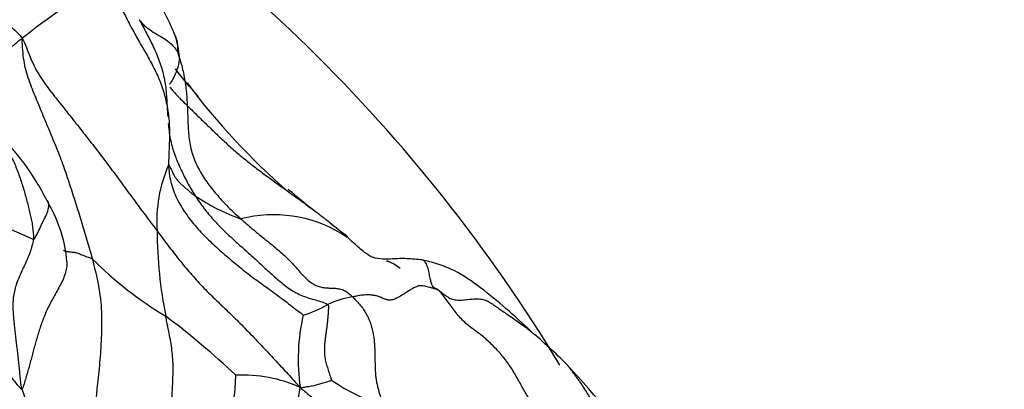
# Model space of a CAD drawing. Units: millimetres. Extents: x 0 to 1478, y 0 to 1758.
# Drawn here: x 619 to 638, y 473 to 480 of the extents above; entities that cross this region are included whole.
import ezdxf
from ezdxf import colors
from ezdxf.entities.mleader import LeaderData, LeaderLine
from ezdxf.math import Vec2, Vec3

# ---------------------------------------------------------------- set-up
doc = ezdxf.new("R2010")
doc.units = ezdxf.units.MM
doc.layers.add('DV3_Défaut', color=7, linetype='Continuous')
doc.layers.add('Défaut', color=7, linetype='Continuous')

# ---------------------------------------------------------------- blocks, each defined once
blk = doc.blocks.new('_DOT')
at = {"color": 0}
blk.add_line((0, 0), (-1, 0), dxfattribs=at)
at = {"color": 0, "const_width": 0.333}
blk.add_lwpolyline([(-0.1665, 0, 1), (0.1665, 0, 1)], format="xyb", close=True, dxfattribs=at)
blk = doc.blocks.new('SE2')
at = {"layer": 'DV3_Défaut', "color": 7, "linetype": 'Continuous'}
for centre, radius, start, end in [((603.689, 458.173), 30, 31.2607, 59.9742), ((625.276, 472.537), 9.335, 117.7427, 129.1876), ((617.131, 477.779), 5.479, 21.761, 33.1548), ((632.916, 486.836), 13.117, 216.9358, 229.0412), ((615.484, 474.578), 4.881, 25.9211, 44.4082), ((624.519, 476.39), 2.647, 156.6043, 183.696), ((615.284, 467.01), 10.02, 64.5716, 79.7693), ((624.57, 479.758), 3.506, 235.4451, 251.0333), ((630.702, 484.305), 9.716, 228.8183, 232.6157), ((617.766, 475.465), 2.449, 4.4064, 30.6057), ((624.034, 474.088), 2.43, 59.0988, 104.3983), ((636.231, 490.195), 17.762, 231.0671, 232.4221), ((630.107, 476.255), 8.229, 180.2447, 191.2982), ((624.034, 474.088), 2.43, 55.8981, 59.0988), ((625.731, 480.78), 7.163, 225.1443, 238.9603), ((625.823, 473.151), 1.881, 100.1049, 114.747), ((623.953, 476.731), 2.162, 286.8863, 300.0548), ((613.648, 463.347), 14.07, 46.4937, 53.3982), ((628.172, 473.844), 3.683, 167.168, 188.082), ((621.045, 465.288), 11.935, 45.1594, 49.448), ((615.66, 460.881), 18.87, 28.3955, 43.0018), ((623.459, 470.957), 2.598, 65.7636, 92.7426), ((627.199, 476.56), 3.741, 235.9976, 252.4939), ((623.424, 474.67), 4.275, 198.7894, 216.5347), ((621.619, 473.715), 2.932, 327.4133, 352.3872)]:
    blk.add_arc(centre, radius, start, end, dxfattribs=at)
for points in [[(620.931, 480.799), (620.959, 480.764), (621.014, 480.681), (621.093, 480.554), (621.168, 480.423), (621.239, 480.291), (621.308, 480.158), (621.376, 480.026), (621.446, 479.895), (621.517, 479.768), (621.589, 479.642), (621.662, 479.517), (621.733, 479.391), (621.803, 479.263), (621.868, 479.132), (621.928, 478.996), (621.98, 478.854), (622.023, 478.708), (622.058, 478.557), (622.084, 478.403), (622.101, 478.246), (622.107, 478.087), (622.106, 477.926), (622.101, 477.765), (622.094, 477.603), (622.089, 477.495), (622.09, 477.441)], [(619.378, 479.772), (619.376, 479.69), (619.384, 479.557), (619.407, 479.364), (619.446, 479.181), (619.5, 479.008), (619.564, 478.842), (619.631, 478.678), (619.699, 478.515), (619.766, 478.352), (619.833, 478.19), (619.901, 478.029), (619.968, 477.868), (620.035, 477.706), (620.099, 477.542), (620.159, 477.376), (620.217, 477.207), (620.272, 477.037), (620.327, 476.868), (620.382, 476.699), (620.434, 476.53), (620.484, 476.362), (620.533, 476.195), (620.582, 476.029), (620.631, 475.865), (620.664, 475.756), (620.679, 475.702)], [(619.378, 479.772), (619.418, 479.722), (619.459, 479.608), (619.525, 479.438), (619.599, 479.271), (619.686, 479.112), (619.787, 478.96), (619.895, 478.814), (620.008, 478.67), (620.122, 478.528), (620.235, 478.385), (620.348, 478.242), (620.461, 478.099), (620.574, 477.957), (620.686, 477.814), (620.797, 477.67), (620.907, 477.526), (621.016, 477.381), (621.125, 477.236), (621.232, 477.09), (621.339, 476.944), (621.446, 476.798), (621.553, 476.653), (621.661, 476.508), (621.77, 476.364), (621.842, 476.268), (621.878, 476.22)], [(622.252, 479.537), (622.261, 479.504), (622.293, 479.413), (622.334, 479.274), (622.369, 479.134), (622.395, 478.992), (622.413, 478.85), (622.426, 478.706), (622.435, 478.563), (622.442, 478.419), (622.447, 478.275), (622.452, 478.131), (622.462, 477.988), (622.48, 477.846), (622.51, 477.705), (622.553, 477.568), (622.609, 477.435), (622.677, 477.307), (622.754, 477.184), (622.839, 477.066), (622.929, 476.953), (623.023, 476.843), (623.12, 476.737), (623.22, 476.635), (623.324, 476.536), (623.395, 476.473), (623.43, 476.442)], [(622.642, 478.703), (622.481, 478.88), (622.34, 479.041), (622.221, 479.214)], [(618.447, 478.585), (618.465, 478.558), (618.512, 478.491), (618.586, 478.393), (618.663, 478.298), (618.742, 478.206), (618.821, 478.115), (618.898, 478.024), (618.973, 477.93), (619.043, 477.831), (619.106, 477.728), (619.165, 477.621), (619.219, 477.511), (619.267, 477.397), (619.311, 477.283), (619.352, 477.168), (619.39, 477.052), (619.424, 476.937), (619.455, 476.822), (619.484, 476.71), (619.512, 476.599), (619.538, 476.492), (619.56, 476.386), (619.576, 476.28), (619.587, 476.172), (619.591, 476.097), (619.587, 476.059)], [(622.09, 477.441), (622.094, 477.446), (622.103, 477.428), (622.116, 477.402), (622.129, 477.376), (622.142, 477.35), (622.154, 477.324), (622.166, 477.298), (622.178, 477.271), (622.192, 477.245), (622.207, 477.219), (622.225, 477.192), (622.246, 477.167), (622.268, 477.141), (622.292, 477.116), (622.316, 477.092), (622.342, 477.067), (622.367, 477.044), (622.393, 477.021), (622.419, 476.999), (622.445, 476.977), (622.471, 476.955), (622.497, 476.933), (622.524, 476.911), (622.552, 476.89), (622.571, 476.876), (622.581, 476.87)], [(622.09, 477.441), (622.092, 477.387), (622.102, 477.279), (622.13, 477.119), (622.177, 476.964), (622.241, 476.817), (622.319, 476.676), (622.407, 476.54), (622.503, 476.411), (622.606, 476.287), (622.714, 476.169), (622.828, 476.055), (622.944, 475.945), (623.064, 475.838), (623.185, 475.733), (623.309, 475.629), (623.434, 475.528), (623.562, 475.428), (623.691, 475.33), (623.822, 475.235), (623.954, 475.141), (624.086, 475.046), (624.216, 474.949), (624.345, 474.85), (624.474, 474.75), (624.56, 474.685), (624.581, 474.662)], [(622.581, 476.87), (622.606, 476.83), (622.66, 476.753), (622.742, 476.639), (622.83, 476.53), (622.921, 476.424), (623.016, 476.323), (623.114, 476.225), (623.214, 476.13), (623.316, 476.037), (623.418, 475.946), (623.52, 475.855), (623.622, 475.764), (623.723, 475.672), (623.824, 475.579), (623.924, 475.487), (624.025, 475.395), (624.127, 475.306), (624.231, 475.22), (624.339, 475.142), (624.451, 475.073), (624.568, 475.019), (624.688, 474.978), (624.809, 474.943), (624.931, 474.906), (625.011, 474.88), (625.035, 474.86)], [(623.43, 476.442), (623.465, 476.411), (623.535, 476.349), (623.64, 476.258), (623.747, 476.17), (623.853, 476.084), (623.957, 476.001), (624.059, 475.918), (624.159, 475.834), (624.253, 475.749), (624.341, 475.661), (624.423, 475.572), (624.502, 475.481), (624.579, 475.394), (624.656, 475.317), (624.735, 475.255), (624.817, 475.21), (624.901, 475.182), (624.983, 475.168), (625.063, 475.163), (625.141, 475.161), (625.217, 475.156), (625.291, 475.142), (625.36, 475.113), (625.426, 475.067), (625.467, 475.028), (625.493, 475.003)], [(621.878, 476.22), (621.911, 476.175), (621.977, 476.086), (622.078, 475.953), (622.18, 475.822), (622.283, 475.692), (622.388, 475.563), (622.494, 475.437), (622.603, 475.313), (622.715, 475.193), (622.83, 475.076), (622.947, 474.962), (623.065, 474.85), (623.183, 474.738), (623.299, 474.625), (623.415, 474.51), (623.529, 474.394), (623.642, 474.278), (623.753, 474.16), (623.864, 474.042), (623.974, 473.925), (624.082, 473.809), (624.19, 473.694), (624.298, 473.578), (624.407, 473.458), (624.482, 473.372), (624.525, 473.326)], [(619.587, 476.059), (619.583, 476.021), (619.563, 475.942), (619.528, 475.825), (619.482, 475.709), (619.429, 475.594), (619.374, 475.479), (619.321, 475.365), (619.276, 475.249), (619.242, 475.131), (619.219, 475.014), (619.208, 474.898), (619.208, 474.783), (619.215, 474.67), (619.225, 474.558), (619.237, 474.446), (619.249, 474.334), (619.261, 474.222), (619.275, 474.11), (619.289, 473.998), (619.302, 473.885), (619.315, 473.771), (619.326, 473.656), (619.337, 473.541), (619.349, 473.426), (619.357, 473.35), (619.377, 473.293)], [(616.442, 475.548), (616.5, 475.526), (616.613, 475.489), (616.773, 475.427), (616.913, 475.354), (617.028, 475.273), (617.122, 475.188), (617.21, 475.105), (617.305, 475.027), (617.419, 474.953), (617.553, 474.879), (617.705, 474.801), (617.865, 474.72), (618.025, 474.638), (618.181, 474.552), (618.329, 474.464), (618.465, 474.373), (618.589, 474.275), (618.699, 474.172), (618.797, 474.06), (618.884, 473.938), (618.969, 473.809), (619.058, 473.676), (619.156, 473.542), (619.262, 473.408), (619.338, 473.32), (619.377, 473.293)], [(625.493, 475.003), (625.515, 475.008), (625.574, 475.022), (625.659, 475.037), (625.74, 475.043), (625.815, 475.043), (625.886, 475.035), (625.952, 475.02), (626.014, 474.999), (626.07, 474.972), (626.126, 474.95), (626.185, 474.941), (626.254, 474.955), (626.338, 474.994), (626.431, 475.05), (626.526, 475.111), (626.613, 475.163), (626.685, 475.198), (626.739, 475.212), (626.782, 475.212), (626.824, 475.204), (626.868, 475.193), (626.918, 475.181), (626.973, 475.167), (627.029, 475.149), (627.066, 475.135), (627.084, 475.125)], [(628.862, 472.907), (628.847, 472.947), (628.81, 473.021), (628.752, 473.13), (628.692, 473.237), (628.631, 473.343), (628.57, 473.45), (628.509, 473.558), (628.447, 473.664), (628.38, 473.766), (628.308, 473.862), (628.232, 473.953), (628.152, 474.04), (628.069, 474.123), (627.984, 474.204), (627.895, 474.279), (627.802, 474.35), (627.708, 474.418), (627.615, 474.49), (627.528, 474.569), (627.448, 474.657), (627.373, 474.753), (627.302, 474.854), (627.231, 474.955), (627.155, 475.051), (627.101, 475.111), (627.084, 475.125)], [(625.493, 475.003), (625.511, 474.986), (625.558, 474.941), (625.624, 474.869), (625.685, 474.79), (625.739, 474.707), (625.784, 474.622), (625.821, 474.534), (625.849, 474.444), (625.871, 474.351), (625.888, 474.257), (625.899, 474.16), (625.904, 474.064), (625.907, 473.967), (625.909, 473.87), (625.911, 473.774), (625.913, 473.679), (625.918, 473.587), (625.927, 473.5), (625.941, 473.416), (625.958, 473.337), (625.979, 473.262), (626.001, 473.191), (626.024, 473.123), (626.049, 473.057), (626.067, 473.013), (626.073, 472.992)], [(625.035, 474.86), (625.051, 474.847), (625.049, 474.809), (625.046, 474.75), (625.043, 474.688), (625.038, 474.624), (625.031, 474.556), (625.024, 474.486), (625.015, 474.415), (625.005, 474.343), (624.995, 474.271), (624.986, 474.2), (624.978, 474.131), (624.973, 474.065), (624.973, 474.003), (624.975, 473.945), (624.981, 473.89), (624.99, 473.838), (625.001, 473.788), (625.015, 473.74), (625.03, 473.692), (625.045, 473.645), (625.061, 473.597), (625.077, 473.549), (625.093, 473.5), (625.103, 473.468), (625.107, 473.459)], [(615.846, 474.228), (615.935, 474.208), (616.082, 474.168), (616.295, 474.106), (616.494, 474.041), (616.671, 473.973), (616.824, 473.899), (616.955, 473.82), (617.074, 473.734), (617.196, 473.644), (617.33, 473.553), (617.481, 473.464), (617.648, 473.378), (617.825, 473.294), (618.005, 473.209), (618.184, 473.12), (618.362, 473.025), (618.536, 472.924), (618.709, 472.82), (618.881, 472.713), (619.055, 472.607), (619.233, 472.501), (619.415, 472.398), (619.604, 472.301), (619.797, 472.208), (619.929, 472.148), (619.989, 472.125)]]:
    blk.add_open_spline(points, degree=3, dxfattribs=at)
for points, knots in [([(618.031, 480.667), (618.057, 480.653), (618.095, 480.628), (618.176, 480.582), (618.273, 480.53), (618.393, 480.467), (618.512, 480.405), (618.632, 480.343), (618.751, 480.278), (618.868, 480.208), (618.981, 480.134), (619.092, 480.055), (619.195, 479.973), (619.279, 479.896), (619.335, 479.84), (619.365, 479.809), (619.378, 479.772)], [0, 0, 0, 0, 0.041667, 0.083333, 0.166667, 0.25, 0.333333, 0.416667, 0.5, 0.583333, 0.666667, 0.75, 0.833333, 0.916667, 0.958333, 1, 1, 1, 1]), ([(621.549, 480.122), (621.556, 480.112), (621.587, 480.073), (621.657, 480), (621.773, 479.915), (621.91, 479.831), (622.052, 479.753), (622.159, 479.659), (622.219, 479.583), (622.249, 479.54), (622.252, 479.537)], [0, 0, 0, 0, 0.041667, 0.166667, 0.333333, 0.5, 0.666667, 0.833333, 0.958333, 1, 1, 1, 1]), ([(621.549, 480.122), (621.569, 480.085), (621.613, 480.002), (621.68, 479.876), (621.745, 479.751), (621.809, 479.624), (621.867, 479.493), (621.919, 479.36), (621.964, 479.223), (622.001, 479.083), (622.028, 478.941), (622.046, 478.796), (622.057, 478.65), (622.065, 478.503), (622.07, 478.396), (622.074, 478.339), (622.074, 478.331)], [0, 0, 0, 0, 0.075917, 0.151835, 0.227752, 0.303669, 0.379586, 0.455504, 0.531421, 0.607338, 0.683255, 0.759173, 0.83509, 0.911007, 0.986925, 1, 1, 1, 1]), ([(622.109, 478.938), (622.117, 478.941), (622.14, 478.962), (622.207, 479.083), (622.336, 479.377), (622.261, 479.649), (622.219, 479.81)], [0, 0, 0, 0, 0.070669, 0.238972, 0.624991, 1, 1, 1, 1]), ([(622.219, 479.811), (622.221, 479.806), (622.227, 479.788), (622.238, 479.757), (622.248, 479.715), (622.255, 479.671), (622.258, 479.626), (622.256, 479.577), (622.252, 479.543), (622.252, 479.537)], [0, 0, 0, 0, 0.05212, 0.2101, 0.36808, 0.52606, 0.68404, 0.84202, 1, 1, 1, 1]), ([(618.847, 479.253), (618.851, 479.259), (618.867, 479.282), (618.896, 479.32), (618.936, 479.37), (618.981, 479.421), (619.031, 479.473), (619.087, 479.528), (619.15, 479.587), (619.218, 479.649), (619.293, 479.713), (619.345, 479.757), (619.378, 479.772)], [0, 0, 0, 0, 0.037385, 0.144342, 0.251299, 0.358256, 0.465214, 0.572171, 0.679128, 0.786085, 0.893043, 1, 1, 1, 1]), ([(622.112, 478.877), (622.129, 478.856), (622.199, 478.774), (622.335, 478.634), (622.518, 478.455), (622.702, 478.275), (622.887, 478.095), (623.075, 477.916), (623.267, 477.741), (623.466, 477.571), (623.672, 477.407), (623.884, 477.25), (624.096, 477.097), (624.308, 476.945), (624.519, 476.793), (624.68, 476.675), (624.77, 476.608), (624.792, 476.591)], [0, 0, 0, 0, 0.023587, 0.096904, 0.170222, 0.24354, 0.316858, 0.390175, 0.463493, 0.536811, 0.610128, 0.683446, 0.756764, 0.830081, 0.903399, 0.976717, 1, 1, 1, 1]), ([(622.084, 478.205), (622.088, 478.158), (622.098, 478.063), (622.121, 477.921), (622.154, 477.78), (622.198, 477.642), (622.25, 477.507), (622.308, 477.375), (622.37, 477.245), (622.436, 477.117), (622.506, 476.992), (622.555, 476.91), (622.581, 476.87)], [0, 0, 0, 0, 0.097022, 0.197353, 0.297684, 0.398015, 0.498345, 0.598676, 0.699007, 0.799338, 0.899669, 1, 1, 1, 1]), ([(619.587, 476.059), (619.601, 476.058), (619.616, 476.083), (619.637, 476.12), (619.657, 476.157), (619.675, 476.194), (619.692, 476.23), (619.709, 476.266), (619.724, 476.301), (619.74, 476.336), (619.757, 476.371), (619.774, 476.405), (619.791, 476.439), (619.808, 476.473), (619.824, 476.505), (619.838, 476.537), (619.849, 476.567), (619.858, 476.596), (619.865, 476.624), (619.871, 476.651), (619.874, 476.678), (619.875, 476.697), (619.874, 476.708), (619.874, 476.711)], [0, 0, 0, 0, 0.049113, 0.098226, 0.147339, 0.196452, 0.245565, 0.294678, 0.343791, 0.392904, 0.442017, 0.49113, 0.540243, 0.589356, 0.638469, 0.687582, 0.736695, 0.785808, 0.834921, 0.884034, 0.933147, 0.98226, 1, 1, 1, 1]), ([(619.874, 476.711), (619.874, 476.716), (619.872, 476.729), (619.867, 476.748), (619.856, 476.767), (619.847, 476.779), (619.845, 476.78)], [0, 0, 0, 0, 0.175549, 0.450366, 0.725183, 1, 1, 1, 1]), ([(624.792, 476.591), (624.839, 476.556), (624.932, 476.486), (625.024, 476.414), (625.069, 476.379)], [0, 0, 0, 0, 0.50423, 1, 1, 1, 1]), ([(626.757, 475.686), (626.647, 475.696), (626.413, 475.718), (626.144, 475.69), (625.897, 475.706), (625.703, 475.821), (625.548, 475.969), (625.428, 476.076), (625.371, 476.128), (625.335, 476.158), (625.311, 476.178), (625.299, 476.186), (625.293, 476.192)], [0, 0, 0, 0, 0.139472, 0.347547, 0.479597, 0.634448, 0.812734, 0.90948, 0.959049, 0.980767, 0.990404, 1, 1, 1, 1]), ([(620.148, 475.863), (620.148, 475.862), (620.15, 475.859), (620.157, 475.856), (620.168, 475.852), (620.185, 475.847), (620.206, 475.841), (620.23, 475.836), (620.256, 475.832), (620.283, 475.83), (620.311, 475.828), (620.341, 475.824), (620.373, 475.818), (620.408, 475.808), (620.446, 475.794), (620.484, 475.779), (620.523, 475.764), (620.561, 475.749), (620.6, 475.735), (620.639, 475.721), (620.664, 475.711), (620.679, 475.702)], [0, 0, 0, 0, 0.043514, 0.096652, 0.14979, 0.202929, 0.256067, 0.309205, 0.362343, 0.415481, 0.468619, 0.521757, 0.574895, 0.628033, 0.681171, 0.73431, 0.787448, 0.840586, 0.893724, 0.946862, 1, 1, 1, 1]), ([(620.208, 475.652), (620.209, 475.616), (620.204, 475.54), (620.178, 475.425), (620.133, 475.308), (620.076, 475.195), (620.012, 475.083), (619.949, 474.973), (619.89, 474.863), (619.838, 474.754), (619.792, 474.646), (619.751, 474.54), (619.713, 474.435), (619.68, 474.331), (619.649, 474.227), (619.62, 474.124), (619.592, 474.021), (619.565, 473.919), (619.538, 473.816), (619.509, 473.712), (619.479, 473.607), (619.448, 473.5), (619.415, 473.392), (619.393, 473.319), (619.377, 473.293)], [0, 0, 0, 0, 0.041185, 0.086843, 0.132501, 0.178159, 0.223816, 0.269474, 0.315132, 0.36079, 0.406448, 0.452106, 0.497764, 0.543421, 0.589079, 0.634737, 0.680395, 0.726053, 0.771711, 0.817369, 0.863026, 0.908684, 0.954342, 1, 1, 1, 1]), ([(620.679, 475.702), (620.69, 475.661), (620.73, 475.498), (620.808, 475.173), (620.859, 474.721), (620.846, 474.235), (620.819, 473.785), (620.77, 473.38), (620.746, 473.114), (620.733, 472.974), (620.745, 472.941)], [0, 0, 0, 0, 0.041667, 0.166667, 0.333333, 0.5, 0.666667, 0.833333, 0.958333, 1, 1, 1, 1]), ([(626.377, 475.527), (626.336, 475.556), (626.278, 475.594), (626.204, 475.634), (626.161, 475.651), (626.15, 475.655), (626.142, 475.657), (626.137, 475.658), (626.133, 475.658), (626.129, 475.658), (626.125, 475.657), (626.123, 475.655), (626.123, 475.654)], [0, 0, 0, 0, 0.511166, 0.809171, 0.850693, 0.880349, 0.89166, 0.90159, 0.911334, 0.922156, 0.950379, 1, 1, 1, 1]), ([(627.084, 475.125), (627.061, 475.144), (627.037, 475.15), (627.002, 475.167), (626.973, 475.201), (626.951, 475.26), (626.932, 475.344), (626.912, 475.446), (626.888, 475.549), (626.854, 475.632), (626.809, 475.679), (626.772, 475.687), (626.753, 475.686)], [0, 0, 0, 0, 0.1008003, 0.2016005, 0.3024008, 0.403201, 0.5040013, 0.6048016, 0.7056018, 0.8064021, 0.9072023, 1, 1, 1, 1]), ([(628.804, 474.356), (628.479, 474.666), (628.063, 475.029), (627.475, 475.454), (627.07, 475.616), (626.873, 475.661), (626.757, 475.686)], [0, 0, 0, 0, 0.522894, 0.755998, 0.87888, 1, 1, 1, 1]), ([(627.084, 475.125), (627.103, 475.114), (627.141, 475.085), (627.197, 475.04), (627.256, 474.997), (627.324, 474.961), (627.408, 474.94), (627.51, 474.94), (627.624, 474.952), (627.737, 474.965), (627.841, 474.966), (627.931, 474.949), (628.01, 474.916), (628.084, 474.87), (628.161, 474.816), (628.243, 474.758), (628.334, 474.696), (628.431, 474.629), (628.533, 474.559), (628.638, 474.486), (628.729, 474.417), (628.785, 474.372), (628.806, 474.354)], [0, 0, 0, 0, 0.050964, 0.101927, 0.152891, 0.203855, 0.254818, 0.305782, 0.356745, 0.407709, 0.458673, 0.509636, 0.5606, 0.611564, 0.662527, 0.713491, 0.764454, 0.815418, 0.866382, 0.917345, 0.968309, 1, 1, 1, 1]), ([(622.231, 472.78), (622.208, 472.798), (622.188, 472.881), (622.153, 473.055), (622.163, 473.349), (622.182, 473.693), (622.158, 474.015), (622.108, 474.304), (622.065, 474.512), (622.042, 474.617), (622.037, 474.643)], [0, 0, 0, 0, 0.041667, 0.166667, 0.333333, 0.5, 0.666667, 0.833333, 0.958333, 1, 1, 1, 1]), ([(630.334, 472.522), (630.306, 472.561), (630.271, 472.607), (630.218, 472.675), (630.164, 472.743), (630.112, 472.811), (630.063, 472.878), (630.016, 472.946), (629.971, 473.014), (629.927, 473.082), (629.885, 473.149), (629.844, 473.216), (629.803, 473.282), (629.762, 473.345), (629.72, 473.407), (629.678, 473.466), (629.636, 473.523), (629.595, 473.579), (629.554, 473.634), (629.513, 473.687), (629.481, 473.727), (629.462, 473.748), (629.458, 473.753)], [0, 0, 0, 0, 0.051806, 0.103612, 0.155418, 0.207224, 0.259031, 0.310837, 0.362643, 0.414449, 0.466255, 0.518061, 0.569867, 0.621673, 0.673479, 0.725286, 0.777092, 0.828898, 0.880704, 0.93251, 0.984316, 1, 1, 1, 1]), ([(623.171, 472.554), (623.17, 472.561), (623.172, 472.601), (623.203, 472.729), (623.258, 472.924), (623.303, 473.134), (623.326, 473.325), (623.331, 473.47), (623.335, 473.541), (623.334, 473.552)], [0, 0, 0, 0, 0.0455102, 0.2364082, 0.4273061, 0.6182041, 0.809102, 0.9522755, 1, 1, 1, 1]), ([(624.525, 473.326), (624.551, 473.321), (624.588, 473.329), (624.661, 473.344), (624.757, 473.357), (624.845, 473.383), (624.933, 473.405), (625.012, 473.428), (625.072, 473.446), (625.103, 473.457), (625.107, 473.459)], [0, 0, 0, 0, 0.041667, 0.166667, 0.333333, 0.5, 0.666667, 0.833333, 0.958333, 1, 1, 1, 1]), ([(624.525, 473.326), (624.556, 473.297), (624.65, 473.221), (624.835, 473.07), (625.102, 472.879), (625.39, 472.675), (625.671, 472.469), (625.919, 472.282), (626.09, 472.147), (626.174, 472.08), (626.199, 472.062)], [0, 0, 0, 0, 0.041667, 0.166667, 0.333333, 0.5, 0.666667, 0.833333, 0.958333, 1, 1, 1, 1])]:
    blk.add_open_spline(points, degree=3, knots=knots, dxfattribs=at)

msp = doc.modelspace()

# ---------------------------------------------------------------- block references
at = {"layer": 'Défaut'}
msp.add_blockref('SE2', (0, 0), dxfattribs=at)

# ---------------------------------------------------------------- leaders
at = {"layer": 'Défaut', "color": 7, "linetype": 'Continuous'}
ml = msp.add_multileader_mtext('Standard', dxfattribs=at)
ml.set_content('{\\pxsm0.9;\\fSolid Edge ISO|b1||i0||c0|p34;\\W1.;20/01/2025\\P}', color=256)
ml.set_leader_properties()
ml.set_arrow_properties(name='DOT')
ml.build(insert=Vec2(0, 0))
ml.multileader.update_dxf_attribs({"leader_type": 0, "dogleg_length": 0, "arrow_head_size": 12})
ctx = ml.context
ctx.base_point, ctx.char_height, ctx.arrow_head_size = Vec3(1390.407, 1750.828), 12, 12
notes = []
notes.append((ctx, [(0, (0, 0, 0), (0, 0), (1, 0), 1, [])]))
ctx.mtext.insert = Vec3(1392.407, 1756.828)
for ctx, leaders in notes:
    for number, flags, end, landing, length, lines in leaders:
        leader = LeaderData()
        leader.index, (leader.has_last_leader_line, leader.has_dogleg_vector, leader.attachment_direction) = number, flags
        leader.last_leader_point, leader.dogleg_vector, leader.dogleg_length = Vec3(end), Vec3(landing), length
        for number, points, colour, breaks in lines:
            line = LeaderLine()
            line.index, line.vertices, line.color, line.breaks = number, Vec3.list(points), colors.encode_raw_color(colour), breaks
            leader.lines.append(line)
        ctx.leaders.append(leader)

doc.saveas('drawing.dxf')
